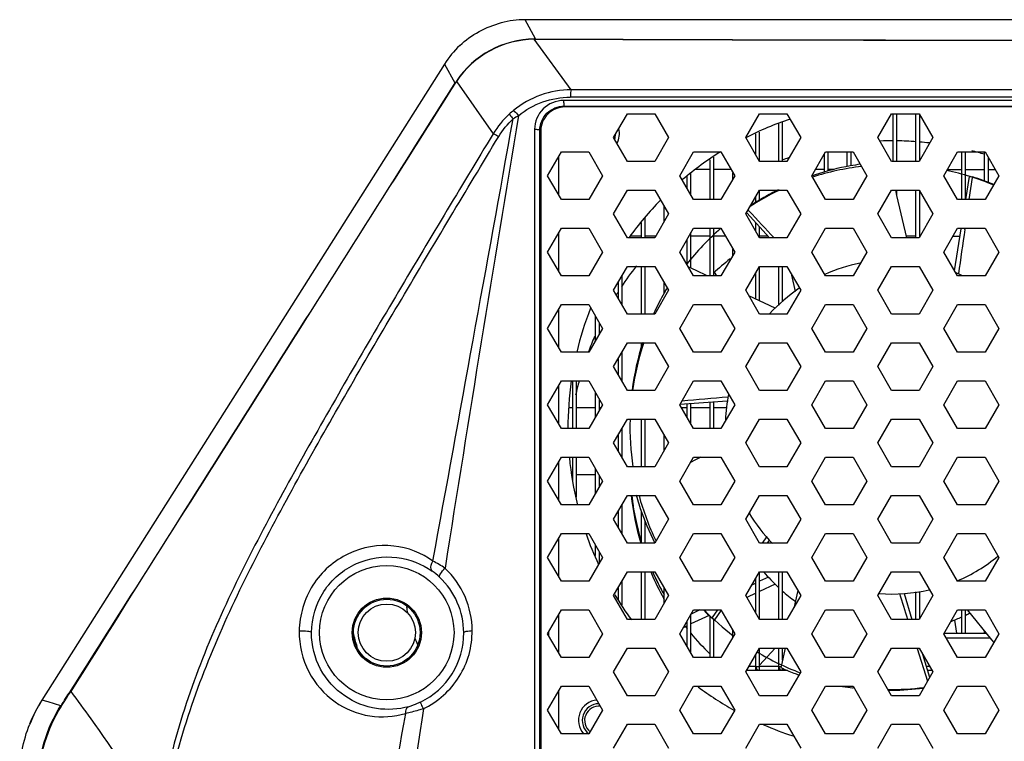
# Model space of a CAD drawing. Units: millimetres. Extents: x -144 to 7163, y -16897 to -11921.
# Drawn here: x 5294 to 5397, y -12102 to -12026 of the extents above; entities that cross this region are included whole.
import ezdxf

# ---------------------------------------------------------------- set-up
doc = ezdxf.new("R2010")
doc.units = ezdxf.units.MM
doc.header["$LTSCALE"] = 16.335
doc.layers.get('0').update_dxf_attribs({"linetype": 'CONTINUOUS'})
doc.layers.add('02___PRT_ALL_AXES', color=7, linetype='CONTINUOUS')
doc.layers.add('06___PRT_ALL_SURFS', color=7, linetype='CONTINUOUS')

msp = doc.modelspace()

# ---------------------------------------------------------------- linework, layer by layer
at = {"color": 7, "linetype": 'Continuous'}
for p, q in [((5348.24, -12028.37), (5347.13, -12026.35)), ((5496.13, -12026.35), (5347.13, -12026.35)), ((5348.1, -12028.39), (5348.22, -12028.38)), ((5351.96, -12033.7), (5348.1, -12028.39)), ((5348.11, -12028.37), (5348.24, -12028.37)), ((5338.69, -12031), (5296.46, -12097.68)), ((5338.7, -12031), (5339.78, -12032.98)), ((5339.93, -12032.81), (5339.97, -12032.87)), ((5339.97, -12032.87), (5343.79, -12038.3)), ((5421.63, -12033.7), (5351.96, -12033.7)), ((5421.63, -12034.81), (5351.18, -12034.81)), ((5421.63, -12034.47), (5351.88, -12034.47)), ((5351.23, -12035.41), (5351.31, -12035.5)), ((5351.23, -12035.41), (5421.63, -12035.41)), ((5421.63, -12035.5), (5351.31, -12035.5)), ((5356.42, -12038.71), (5357.86, -12036.21)), ((5360.75, -12036.21), (5362.19, -12038.71)), ((5370.27, -12038.71), (5371.71, -12036.21)), ((5373.73, -12041.21), (5373.73, -12037.22)), ((5374.13, -12041.21), (5374.13, -12037.14)), ((5374.6, -12036.21), (5376.04, -12038.71)), ((5384.12, -12038.71), (5385.56, -12036.21)), ((5385.73, -12041.21), (5385.73, -12036.21)), ((5386.13, -12041.21), (5386.13, -12036.21)), ((5388.13, -12041.21), (5388.13, -12036.21)), ((5388.45, -12036.21), (5389.89, -12038.71)), ((5388.53, -12041.07), (5388.53, -12036.36)), ((5348.13, -12037.83), (5348.13, -12107.69)), ((5348.68, -12037.92), (5348.77, -12038.01)), ((5348.69, -12107.79), (5348.69, -12037.92)), ((5348.77, -12038.01), (5348.77, -12107.7)), ((5371.73, -12041.21), (5371.73, -12038.13)), ((5357.86, -12041.21), (5356.42, -12038.71)), ((5362.19, -12038.71), (5360.75, -12041.21)), ((5371.71, -12041.21), (5370.27, -12038.71)), ((5371.33, -12040.56), (5371.33, -12038.31)), ((5376.04, -12038.71), (5374.6, -12041.21)), ((5385.56, -12041.21), (5384.12, -12038.71)), ((5389.89, -12038.71), (5388.45, -12041.21)), ((5349.5, -12042.71), (5350.94, -12040.21)), ((5353.83, -12040.21), (5355.27, -12042.71)), ((5363.35, -12042.71), (5364.79, -12040.21)), ((5367.68, -12040.21), (5369.12, -12042.71)), ((5377.2, -12042.71), (5378.64, -12040.21)), ((5378.93, -12042.22), (5378.93, -12040.21)), ((5380.93, -12041.75), (5380.93, -12040.21)), ((5381.33, -12041.68), (5381.33, -12040.21)), ((5381.53, -12040.21), (5382.97, -12042.71)), ((5391.05, -12042.71), (5392.49, -12040.21)), ((5392.93, -12045.21), (5392.93, -12040.21)), ((5393.33, -12045.21), (5393.33, -12040.21)), ((5395.33, -12043.29), (5395.33, -12040.21)), ((5395.38, -12040.21), (5396.82, -12042.71)), ((5350.63, -12040.74), (5350.63, -12044.68)), ((5366.53, -12045.21), (5366.53, -12041.04)), ((5366.93, -12045.21), (5366.93, -12040.77)), ((5378.53, -12042.33), (5378.53, -12040.4)), ((5395.73, -12043.44), (5395.73, -12040.83)), ((5368.93, -12043.04), (5368.93, -12042.39)), ((5391.43, -12042.05), (5392.93, -12042.05)), ((5393.33, -12042.05), (5395.33, -12042.05)), ((5395.73, -12042.05), (5396.44, -12042.05)), ((5350.94, -12045.21), (5349.5, -12042.71)), ((5355.27, -12042.71), (5353.83, -12045.21)), ((5364.79, -12045.21), (5363.35, -12042.71)), ((5364.13, -12044.08), (5364.13, -12042.78)), ((5364.53, -12044.77), (5364.53, -12042.42)), ((5369.12, -12042.71), (5367.68, -12045.21)), ((5378.64, -12045.21), (5377.2, -12042.71)), ((5382.97, -12042.71), (5381.53, -12045.21)), ((5392.49, -12045.21), (5391.05, -12042.71)), ((5393.37, -12045.21), (5393.75, -12042.78)), ((5393.72, -12045.21), (5394.06, -12042.9)), ((5393.75, -12042.78), (5394.07, -12042.83)), ((5394.06, -12042.9), (5394.07, -12042.83)), ((5396.82, -12042.71), (5395.38, -12045.21)), ((5356.42, -12046.71), (5357.86, -12044.21)), ((5360.75, -12044.21), (5362.19, -12046.71)), ((5370.27, -12046.71), (5371.71, -12044.21)), ((5371.73, -12045.29), (5371.73, -12044.21)), ((5374.6, -12044.21), (5376.04, -12046.71)), ((5384.12, -12046.71), (5385.56, -12044.21)), ((5386.13, -12044.78), (5386, -12044.21)), ((5386.13, -12044.8), (5386.13, -12044.21)), ((5388.13, -12049.21), (5388.13, -12044.21)), ((5388.45, -12044.21), (5389.89, -12046.71)), ((5388.53, -12049.07), (5388.53, -12044.36)), ((5371.33, -12045.53), (5371.33, -12044.87)), ((5387.16, -12049.21), (5386.13, -12044.78)), ((5361.73, -12047.51), (5361.73, -12045.92)), ((5370.61, -12046.39), (5370.52, -12046.28)), ((5357.86, -12049.21), (5356.42, -12046.71)), ((5359.73, -12049.21), (5359.73, -12047.16)), ((5362.19, -12046.71), (5360.75, -12049.21)), ((5371.71, -12049.21), (5370.27, -12046.71)), ((5372.76, -12049.21), (5370.38, -12046.61)), ((5376.04, -12046.71), (5374.6, -12049.21)), ((5385.56, -12049.21), (5384.12, -12046.71)), ((5389.89, -12046.71), (5388.45, -12049.21)), ((5349.5, -12050.71), (5350.94, -12048.21)), ((5353.83, -12048.21), (5355.27, -12050.71)), ((5359.33, -12049.21), (5359.33, -12047.66)), ((5363.35, -12050.71), (5364.79, -12048.21)), ((5366.53, -12053.21), (5366.53, -12048.21)), ((5366.93, -12053.21), (5366.93, -12048.21)), ((5367.68, -12048.21), (5369.12, -12050.71)), ((5371.33, -12048.56), (5371.33, -12047.66)), ((5371.73, -12049.21), (5371.73, -12048.09)), ((5377.2, -12050.71), (5378.64, -12048.21)), ((5381.53, -12048.21), (5382.97, -12050.71)), ((5391.05, -12050.71), (5392.49, -12048.21)), ((5392.18, -12052.68), (5392.88, -12048.28)), ((5393.26, -12048.33), (5393.28, -12048.21)), ((5395.38, -12048.21), (5396.82, -12050.71)), ((5350.63, -12048.74), (5350.63, -12052.68)), ((5364.13, -12052.08), (5364.13, -12049.35)), ((5364.53, -12052.41), (5364.53, -12048.66)), ((5392.01, -12049.05), (5392.76, -12049.05)), ((5368.93, -12051.04), (5368.93, -12050.39)), ((5350.94, -12053.21), (5349.5, -12050.71)), ((5355.27, -12050.71), (5353.83, -12053.21)), ((5364.79, -12053.21), (5363.35, -12050.71)), ((5369.12, -12050.71), (5367.68, -12053.21)), ((5378.64, -12053.21), (5377.2, -12050.71)), ((5382.97, -12050.71), (5381.53, -12053.21)), ((5392.49, -12053.21), (5391.05, -12050.71)), ((5396.82, -12050.71), (5395.38, -12053.21)), ((5356.42, -12054.71), (5357.86, -12052.21)), ((5359.33, -12057.21), (5359.33, -12052.21)), ((5359.73, -12057.21), (5359.73, -12052.21)), ((5360.75, -12052.21), (5362.19, -12054.71)), ((5365.06, -12052.65), (5364.24, -12052.27)), ((5366.23, -12053.21), (5365.06, -12052.65)), ((5370.27, -12054.71), (5371.71, -12052.21)), ((5371.73, -12055.82), (5371.73, -12052.21)), ((5373.73, -12056.3), (5373.73, -12052.21)), ((5374.13, -12055.9), (5374.13, -12052.21)), ((5374.6, -12052.21), (5376.04, -12054.71)), ((5384.12, -12054.71), (5385.56, -12052.21)), ((5388.45, -12052.21), (5389.89, -12054.71)), ((5357.33, -12056.3), (5357.33, -12053.13)), ((5366.99, -12052.83), (5366.93, -12052.87)), ((5367.25, -12053.21), (5366.99, -12052.83)), ((5371.33, -12055.63), (5371.33, -12052.87)), ((5375.5, -12054.84), (5375.12, -12053.13)), ((5357.86, -12057.21), (5356.42, -12054.71)), ((5356.93, -12055.6), (5356.93, -12053.82)), ((5362.19, -12054.71), (5360.75, -12057.21)), ((5361.73, -12054.99), (5361.73, -12053.92)), ((5371.71, -12057.21), (5370.27, -12054.71)), ((5376.04, -12054.71), (5374.6, -12057.21)), ((5385.56, -12057.21), (5384.12, -12054.71)), ((5389.89, -12054.71), (5388.45, -12057.21)), ((5373.35, -12056.59), (5370.6, -12055.29)), ((5349.5, -12058.71), (5350.94, -12056.21)), ((5350.63, -12056.74), (5350.63, -12060.68)), ((5353.83, -12056.21), (5355.27, -12058.71)), ((5363.35, -12058.71), (5364.79, -12056.21)), ((5367.68, -12056.21), (5369.12, -12058.71)), ((5377.2, -12058.71), (5378.64, -12056.21)), ((5381.53, -12056.21), (5382.97, -12058.71)), ((5391.05, -12058.71), (5392.49, -12056.21)), ((5395.38, -12056.21), (5396.82, -12058.71)), ((5354.53, -12059.99), (5354.53, -12057.44)), ((5350.94, -12061.21), (5349.5, -12058.71)), ((5355.27, -12058.71), (5353.83, -12061.21)), ((5354.93, -12059.3), (5354.93, -12058.13)), ((5364.79, -12061.21), (5363.35, -12058.71)), ((5369.12, -12058.71), (5367.68, -12061.21)), ((5378.64, -12061.21), (5377.2, -12058.71)), ((5382.97, -12058.71), (5381.53, -12061.21)), ((5392.49, -12061.21), (5391.05, -12058.71)), ((5396.82, -12058.71), (5395.38, -12061.21)), ((5356.42, -12062.71), (5357.86, -12060.21)), ((5359.33, -12060.69), (5359.33, -12060.21)), ((5360.75, -12060.21), (5362.19, -12062.71)), ((5370.27, -12062.71), (5371.71, -12060.21)), ((5374.6, -12060.21), (5376.04, -12062.71)), ((5384.12, -12062.71), (5385.56, -12060.21)), ((5388.45, -12060.21), (5389.89, -12062.71)), ((5356.93, -12063.6), (5356.93, -12061.82)), ((5357.33, -12064.3), (5357.33, -12061.13)), ((5357.86, -12065.21), (5356.42, -12062.71)), ((5362.19, -12062.71), (5360.75, -12065.21)), ((5371.71, -12065.21), (5370.27, -12062.71)), ((5376.04, -12062.71), (5374.6, -12065.21)), ((5385.56, -12065.21), (5384.12, -12062.71)), ((5389.89, -12062.71), (5388.45, -12065.21)), ((5349.5, -12066.71), (5350.94, -12064.21)), ((5350.63, -12064.74), (5350.63, -12068.68)), ((5352.13, -12069.21), (5352.13, -12064.21)), ((5352.53, -12069.21), (5352.53, -12064.21)), ((5353.83, -12064.21), (5355.27, -12066.71)), ((5363.35, -12066.71), (5364.79, -12064.21)), ((5367.68, -12064.21), (5369.12, -12066.71)), ((5377.2, -12066.71), (5378.64, -12064.21)), ((5381.53, -12064.21), (5382.97, -12066.71)), ((5391.05, -12066.71), (5392.49, -12064.21)), ((5395.38, -12064.21), (5396.82, -12066.71)), ((5354.53, -12067.99), (5354.53, -12065.44)), ((5354.93, -12067.3), (5354.93, -12066.13)), ((5350.94, -12069.21), (5349.5, -12066.71)), ((5355.27, -12066.71), (5353.83, -12069.21)), ((5364.79, -12069.21), (5363.35, -12066.71)), ((5368.34, -12066.34), (5363.36, -12066.69)), ((5364.13, -12068.08), (5364.13, -12066.64)), ((5364.53, -12068.77), (5364.53, -12066.61)), ((5366.53, -12069.21), (5366.53, -12066.47)), ((5366.93, -12069.21), (5366.93, -12066.44)), ((5369.12, -12066.71), (5367.68, -12069.21)), ((5378.64, -12069.21), (5377.2, -12066.71)), ((5382.97, -12066.71), (5381.53, -12069.21)), ((5392.49, -12069.21), (5391.05, -12066.71)), ((5396.82, -12066.71), (5395.38, -12069.21)), ((5356.42, -12070.71), (5357.86, -12068.21)), ((5359.33, -12073.21), (5359.33, -12068.21)), ((5359.73, -12073.21), (5359.73, -12068.21)), ((5360.75, -12068.21), (5362.19, -12070.71)), ((5370.27, -12070.71), (5371.71, -12068.21)), ((5374.6, -12068.21), (5376.04, -12070.71)), ((5384.12, -12070.71), (5385.56, -12068.21)), ((5388.45, -12068.21), (5389.89, -12070.71)), ((5357.33, -12072.3), (5357.33, -12069.13)), ((5356.93, -12071.6), (5356.93, -12069.82)), ((5361.73, -12071.51), (5361.73, -12069.92)), ((5357.86, -12073.21), (5356.42, -12070.71)), ((5362.19, -12070.71), (5360.75, -12073.21)), ((5371.71, -12073.21), (5370.27, -12070.71)), ((5376.04, -12070.71), (5374.6, -12073.21)), ((5385.56, -12073.21), (5384.12, -12070.71)), ((5389.89, -12070.71), (5388.45, -12073.21)), ((5349.5, -12074.71), (5350.94, -12072.21)), ((5352.13, -12074.77), (5352.13, -12072.21)), ((5352.53, -12076.39), (5352.53, -12072.21)), ((5353.83, -12072.21), (5355.27, -12074.71)), ((5363.35, -12074.71), (5364.79, -12072.21)), ((5365.57, -12072.21), (5365.07, -12072.46)), ((5367.68, -12072.21), (5369.12, -12074.71)), ((5377.2, -12074.71), (5378.64, -12072.21)), ((5381.53, -12072.21), (5382.97, -12074.71)), ((5391.05, -12074.71), (5392.49, -12072.21)), ((5395.38, -12072.21), (5396.82, -12074.71)), ((5350.63, -12072.74), (5350.63, -12076.68)), ((5364.94, -12072.52), (5364.48, -12072.75)), ((5364.53, -12072.72), (5364.53, -12072.66)), ((5365.07, -12072.46), (5364.94, -12072.52)), ((5354.53, -12075.99), (5354.53, -12073.44)), ((5354.93, -12075.3), (5354.93, -12074.13)), ((5350.94, -12077.21), (5349.5, -12074.71)), ((5355.27, -12074.71), (5353.83, -12077.21)), ((5364.79, -12077.21), (5363.35, -12074.71)), ((5369.12, -12074.71), (5367.68, -12077.21)), ((5378.64, -12077.21), (5377.2, -12074.71)), ((5382.97, -12074.71), (5381.53, -12077.21)), ((5392.49, -12077.21), (5391.05, -12074.71)), ((5396.82, -12074.71), (5395.38, -12077.21)), ((5356.42, -12078.71), (5357.86, -12076.21)), ((5360.75, -12076.21), (5362.19, -12078.71)), ((5370.27, -12078.71), (5371.71, -12076.21)), ((5374.6, -12076.21), (5376.04, -12078.71)), ((5384.12, -12078.71), (5385.56, -12076.21)), ((5388.45, -12076.21), (5389.89, -12078.71)), ((5357.33, -12080.3), (5357.33, -12077.13)), ((5356.93, -12079.6), (5356.93, -12077.82)), ((5359.33, -12081.21), (5359.33, -12077.87)), ((5357.86, -12081.21), (5356.42, -12078.71)), ((5359.73, -12081.21), (5359.73, -12078.96)), ((5362.19, -12078.71), (5360.75, -12081.21)), ((5371.71, -12081.21), (5370.27, -12078.71)), ((5376.04, -12078.71), (5374.6, -12081.21)), ((5385.56, -12081.21), (5384.12, -12078.71)), ((5389.89, -12078.71), (5388.45, -12081.21)), ((5349.5, -12082.71), (5350.94, -12080.21)), ((5353.83, -12080.21), (5355.27, -12082.71)), ((5363.35, -12082.71), (5364.79, -12080.21)), ((5367.68, -12080.21), (5369.12, -12082.71)), ((5372.44, -12080.55), (5372, -12081.21)), ((5377.2, -12082.71), (5378.64, -12080.21)), ((5381.53, -12080.21), (5382.97, -12082.71)), ((5391.05, -12082.71), (5392.49, -12080.21)), ((5395.38, -12080.21), (5396.82, -12082.71)), ((5350.63, -12080.74), (5350.63, -12084.68)), ((5354.53, -12082.5), (5354.53, -12081.44)), ((5372.75, -12080.9), (5372.53, -12081.21)), ((5354.93, -12083.3), (5354.93, -12082.13)), ((5350.94, -12085.21), (5349.5, -12082.71)), ((5355.27, -12082.71), (5353.83, -12085.21)), ((5364.79, -12085.21), (5363.35, -12082.71)), ((5369.12, -12082.71), (5367.68, -12085.21)), ((5378.64, -12085.21), (5377.2, -12082.71)), ((5382.97, -12082.71), (5381.53, -12085.21)), ((5392.49, -12085.21), (5391.05, -12082.71)), ((5396.82, -12082.71), (5395.38, -12085.21)), ((5356.42, -12086.71), (5357.86, -12084.21)), ((5359.33, -12089.21), (5359.33, -12084.21)), ((5359.73, -12089.21), (5359.73, -12084.21)), ((5360.75, -12084.21), (5362.19, -12086.71)), ((5370.27, -12086.71), (5371.71, -12084.21)), ((5371.73, -12089.21), (5371.73, -12084.21)), ((5373.73, -12089.21), (5373.73, -12084.21)), ((5374.13, -12089.21), (5374.13, -12084.21)), ((5374.6, -12084.21), (5376.04, -12086.71)), ((5384.12, -12086.71), (5385.56, -12084.21)), ((5388.45, -12084.21), (5389.89, -12086.71)), ((5357.33, -12087.69), (5357.33, -12085.13)), ((5371.33, -12085.41), (5370.9, -12085.62)), ((5371.33, -12088.56), (5371.33, -12084.87)), ((5372.65, -12084.78), (5371.73, -12085.22)), ((5373.35, -12085.51), (5371.73, -12086.28)), ((5357.86, -12089.21), (5356.42, -12086.71)), ((5356.93, -12087.11), (5356.93, -12085.82)), ((5362.19, -12086.71), (5360.75, -12089.21)), ((5361.73, -12087.51), (5361.73, -12085.92)), ((5371.71, -12089.21), (5370.27, -12086.71)), ((5371.33, -12086.47), (5370.38, -12086.92)), ((5376.04, -12086.71), (5374.6, -12089.21)), ((5375.64, -12086.63), (5375.5, -12087.27)), ((5375.74, -12086.19), (5375.64, -12086.63)), ((5385.56, -12089.21), (5384.12, -12086.71)), ((5386.88, -12086.51), (5387.71, -12089.21)), ((5388.13, -12089.21), (5388.13, -12086.33)), ((5389.89, -12086.71), (5388.45, -12089.21)), ((5388.53, -12089.07), (5388.53, -12086.3)), ((5375.5, -12087.27), (5375.36, -12087.89)), ((5349.5, -12090.71), (5350.94, -12088.21)), ((5350.63, -12088.74), (5350.63, -12092.68)), ((5353.83, -12088.21), (5355.27, -12090.71)), ((5363.35, -12090.71), (5364.79, -12088.21)), ((5364.53, -12092.77), (5364.53, -12088.66)), ((5366.44, -12088.79), (5364.53, -12089.69)), ((5365.46, -12088.21), (5364.54, -12088.65)), ((5367.31, -12088.21), (5366.76, -12089.03)), ((5367.69, -12088.25), (5366.99, -12089.27)), ((5367.68, -12088.21), (5369.12, -12090.71)), ((5377.2, -12090.71), (5378.64, -12088.21)), ((5381.53, -12088.21), (5382.97, -12090.71)), ((5391.05, -12090.71), (5392.49, -12088.21)), ((5392.93, -12090.65), (5392.93, -12088.21)), ((5393.33, -12090.65), (5393.33, -12088.21)), ((5393.49, -12088.21), (5396.04, -12091.35)), ((5395.38, -12088.21), (5396.82, -12090.71)), ((5364.13, -12089.88), (5364.01, -12089.94)), ((5364.13, -12092.08), (5364.13, -12089.35)), ((5366.53, -12093.21), (5366.53, -12088.89)), ((5366.76, -12089.03), (5366.73, -12089.09)), ((5366.99, -12089.27), (5366.73, -12089.09)), ((5366.93, -12093.21), (5366.93, -12089.23)), ((5392.16, -12089.29), (5392.38, -12090.65)), ((5350.94, -12093.21), (5349.5, -12090.71)), ((5349.63, -12090.95), (5349.63, -12090.48)), ((5355.27, -12090.71), (5353.83, -12093.21)), ((5364.79, -12093.21), (5363.35, -12090.71)), ((5364.01, -12089.94), (5363.71, -12090.09)), ((5369.12, -12090.71), (5367.68, -12093.21)), ((5368.93, -12091.04), (5368.93, -12090.39)), ((5378.64, -12093.21), (5377.2, -12090.71)), ((5382.97, -12090.71), (5381.53, -12093.21)), ((5392.49, -12093.21), (5391.05, -12090.71)), ((5391.08, -12090.65), (5395.47, -12090.65)), ((5395.33, -12090.65), (5395.33, -12090.47)), ((5396.82, -12090.71), (5395.38, -12093.21)), ((5391.3, -12091.15), (5395.88, -12091.15)), ((5396.04, -12091.35), (5396.28, -12091.64)), ((5356.42, -12094.71), (5357.86, -12092.21)), ((5360.75, -12092.21), (5362.19, -12094.71)), ((5370.27, -12094.71), (5371.71, -12092.21)), ((5371.33, -12094.55), (5371.33, -12092.87)), ((5373.37, -12092.21), (5371.73, -12094.01)), ((5371.73, -12094.15), (5371.73, -12092.21)), ((5373.73, -12094.55), (5373.73, -12092.21)), ((5374.41, -12092.21), (5374.03, -12093.96)), ((5374.13, -12093.48), (5374.13, -12092.21)), ((5374.6, -12092.21), (5376.04, -12094.71)), ((5384.12, -12094.71), (5385.56, -12092.21)), ((5388.26, -12092.27), (5389.34, -12095.67)), ((5388.45, -12092.21), (5389.89, -12094.71)), ((5388.83, -12092.87), (5389.56, -12095.28)), ((5374.03, -12093.96), (5373.96, -12094.26)), ((5357.86, -12097.21), (5356.42, -12094.71)), ((5362.19, -12094.71), (5360.75, -12097.21)), ((5371.71, -12097.21), (5370.27, -12094.71)), ((5370.36, -12094.55), (5374.65, -12094.55)), ((5371.33, -12094.15), (5370.59, -12094.15)), ((5371.33, -12094.15), (5371.73, -12094.15)), ((5371.4, -12094.37), (5371.33, -12094.44)), ((5371.73, -12094.55), (5371.73, -12094.15)), ((5373.73, -12094.15), (5371.73, -12094.15)), ((5373.73, -12094.15), (5373.99, -12094.15)), ((5374.13, -12094.55), (5374.13, -12094.33)), ((5376.04, -12094.71), (5374.6, -12097.21)), ((5385.56, -12097.21), (5384.12, -12094.71)), ((5389.89, -12094.71), (5388.45, -12097.21)), ((5389.57, -12094.15), (5389.22, -12094.15)), ((5389.34, -12094.55), (5389.8, -12094.55)), ((5349.5, -12098.71), (5350.94, -12096.21)), ((5350.63, -12096.74), (5350.63, -12100.68)), ((5353.83, -12096.21), (5355.27, -12098.71)), ((5363.35, -12098.71), (5364.79, -12096.21)), ((5367.68, -12096.21), (5369.12, -12098.71)), ((5377.2, -12098.71), (5378.64, -12096.21)), ((5381.49, -12096.39), (5381.54, -12096.4)), ((5381.53, -12096.21), (5382.97, -12098.71)), ((5391.05, -12098.71), (5392.49, -12096.21)), ((5395.38, -12096.21), (5396.82, -12098.71)), ((5297.12, -12097.87), (5296.45, -12097.67)), ((5298.46, -12098.26), (5297.12, -12097.87)), ((5350.94, -12101.21), (5349.5, -12098.71)), ((5355.27, -12098.71), (5353.83, -12101.21)), ((5364.79, -12101.21), (5363.35, -12098.71)), ((5369.12, -12098.71), (5367.68, -12101.21)), ((5378.64, -12101.21), (5377.2, -12098.71)), ((5382.97, -12098.71), (5381.53, -12101.21)), ((5392.49, -12101.21), (5391.05, -12098.71)), ((5396.82, -12098.71), (5395.38, -12101.21)), ((5356.42, -12102.71), (5357.86, -12100.21)), ((5360.75, -12100.21), (5362.19, -12102.71)), ((5370.27, -12102.71), (5371.71, -12100.21)), ((5374.6, -12100.21), (5376.04, -12102.71)), ((5384.12, -12102.71), (5385.56, -12100.21)), ((5388.45, -12100.21), (5389.89, -12102.71))]:
    msp.add_line(p, q, dxfattribs=at)
for points in [[(5348.1, -12028.39), (5348.1, -12028.38), (5348.1, -12028.37), (5348.11, -12028.37)], [(5348.22, -12028.38), (5348.23, -12028.38), (5348.23, -12028.37), (5348.24, -12028.37)], [(5339.81, -12033), (5339.8, -12032.99), (5339.79, -12032.99), (5339.79, -12032.99)], [(5339.93, -12032.81), (5339.93, -12032.8), (5339.93, -12032.79), (5339.93, -12032.78)]]:
    msp.add_lwpolyline(points, dxfattribs=at)
for radius in [7.05, 3.63, 3.5, 3]:
    msp.add_circle((5332.63, -12090.6), radius, dxfattribs=at)
for centre, radius, start, end in [((5347.14, -12036.39), 10.04, 90.0287, 104.3811), ((5347.14, -12036.38), 10.03, 90.0216, 104.3888), ((5348.23, -12038.39), 10.02, 90.7273, 145.9578), ((5348.26, -12038.43), 10.04, 90.8876, 145.9896), ((5421.35, 7256.89), 19285.41, 269.782725, 270.000826), ((5421.55, 7235.32), 19263.83, 269.781959, 270.000253), ((5347.19, -12036.39), 10.07, 133.2969, 147.5985), ((5347.19, -12036.39), 10.07, 133.2964, 147.5986), ((26300.65, -25332.84), 24824.24, 147.604497, 147.778636), ((5347.03, -12037.58), 8.57, 145.9666, 147.6606), ((5346.18, -12037.04), 7.55, 145.9178, 147.6241), ((5354.48, -12046.21), 13.42, 129.5445, 132.1537), ((10376.81, -12877.57), 5100.21, 170.50698, 171.04697), ((5353.24, -12048.05), 13.48, 120.2943, 123.0697), ((5386.38, -12069.73), 28.52, 108.0316, 108.7453), ((5385.42, -12070.35), 28.85, 67.8553, 72.5552), ((5386.62, -12070.2), 29.06, 116.399, 119.7772), ((5386.53, -12070.05), 28.88, 119.774, 123.1554), ((6615.99, -10884.44), 1703.26, 223.01523, 223.14531), ((6472.54, -12205.79), 1090.71, 171.69943, 171.94706), ((5385.63, -12069.05), 17.5, 101.0451, 113.8337), ((5385.63, -12069.05), 17.5, 65.2827, 67.4285), ((5385.32, -12068.29), 27.08, 150.0757, 154.6384), ((5384.93, -12068.07), 26.64, 149.5027, 150.0697), ((5384.85, -12068.03), 26.55, 149.1847, 149.5026), ((5385.63, -12069.05), 17.5, 123.7958, 137.278), ((5385.88, -12068.57), 27.71, 154.6198, 155.6355), ((5386.71, -12068.91), 28.6, 162.2282, 172.5406), ((5273.96, -10974.55), 1095.41, 274.69311, 274.9467), ((5385.63, -12069.05), 17.5, 168.7371, 177.569), ((5386.86, -12073.16), 28.76, 186.128, 196.3067), ((5385.63, -12069.05), 17.5, 210.9912, 224.2359), ((5385.4, -12068.56), 27.7, 206.1198, 207.08), ((5385.63, -12069.05), 17.5, 292.9747, 309.3522), ((5332.66, -12092.66), 10.7, 55.416, 63.3182), ((5333.2, -12090.06), 7.25, 46.7467, 54.7334), ((5332.55, -12090.44), 9.04, 0.3352, 46.8218), ((5386.29, -12073.35), 28.16, 202.7856, 203.1103), ((5385.56, -12073.68), 27.36, 203.0762, 209.1708), ((5385.63, -12073.05), 17.5, 219.7741, 226.9763), ((5332.66, -12090.65), 8.04, 0.3645, 46.8106), ((5385.63, -12073.05), 17.5, 228.7609, 234.5152), ((5385.63, -12069.05), 17.5, 265.5298, 282.8525), ((4408.24, -12403.44), 1028.24, 17.79415, 17.95107), ((5385.09, -12073.93), 26.83, 209.1814, 209.4549), ((5346.63, -12086.55), 12, 186.4298, 189.6815), ((5386.19, -12068.16), 28.57, 224.5925, 227.0693), ((5385.63, -12073.05), 17.5, 296.1723, 297.6788), ((5385.63, -12073.05), 17.5, 290.7289, 294.7391), ((5346.63, -12086.55), 18, 193.0309, 197.8566), ((5332.66, -12090.65), 8.04, 295.726, 0.373), ((5346.63, -12086.55), 12, 202.6562, 206.1731), ((5371.73, -12094.15), 0.4, 180, 270), ((5374.13, -12094.15), 0.4, 180, 270), ((5383.29, -12074.06), 22.25, 245.2171, 249.0315), ((5384.23, -12071.7), 24.79, 248.9558, 250.172), ((5090.08, -11964.15), 247.81, 327.2356, 327.6535), ((4879.91, -11831.41), 496.44, 327.4712, 327.6892), ((5385.23, -12068.28), 28.36, 260.2753, 262.4319), ((5385.24, -12067.83), 28.81, 269.9044, 270.7417), ((5385.23, -12067.61), 29.03, 270.7428, 277.2932), ((5309.19, -12105.73), 15.07, 147.6783, 158.4085), ((5309.19, -12105.73), 15.06, 147.6778, 158.4093), ((7300.98, -12452.19), 1997.85, 169.81961, 170.33689), ((7539.16, -12432.33), 2227.83, 171.38432, 171.86019)]:
    msp.add_arc(centre, radius, start, end, dxfattribs=at)
for points in [[(5340.29, -12029.06), (5341.49, -12027.93), (5343.04, -12027.08), (5344.65, -12026.66)], [(5340.29, -12029.06), (5341.49, -12027.93), (5343.04, -12027.08), (5344.65, -12026.66)], [(5339.78, -12032.98), (5326.33, -12054.24), (5312.88, -12075.49), (5299.43, -12096.74)], [(5337.47, -12083.1), (5340.28, -12067.65), (5343.1, -12052.2), (5345.88, -12036.75)], [(5345.47, -12036.26), (5344.82, -12036.85), (5344.25, -12037.54), (5343.79, -12038.3)], [(5344.37, -12038.59), (5344.78, -12037.91), (5345.3, -12037.29), (5345.88, -12036.75)], [(5357.86, -12036.21), (5358.82, -12036.21), (5359.79, -12036.21), (5360.75, -12036.21)], [(5371.71, -12036.21), (5372.67, -12036.21), (5373.64, -12036.21), (5374.6, -12036.21)], [(5385.56, -12036.21), (5386.52, -12036.21), (5387.49, -12036.21), (5388.45, -12036.21)], [(5350.94, -12040.21), (5351.9, -12040.21), (5352.86, -12040.21), (5353.83, -12040.21)], [(5364.79, -12040.21), (5365.75, -12040.21), (5366.71, -12040.21), (5367.68, -12040.21)], [(5378.64, -12040.21), (5379.6, -12040.21), (5380.56, -12040.21), (5381.53, -12040.21)], [(5392.49, -12040.21), (5393.45, -12040.21), (5394.41, -12040.21), (5395.38, -12040.21)], [(5360.75, -12041.21), (5359.79, -12041.21), (5358.82, -12041.21), (5357.86, -12041.21)], [(5374.6, -12041.21), (5373.64, -12041.21), (5372.67, -12041.21), (5371.71, -12041.21)], [(5388.45, -12041.21), (5387.49, -12041.21), (5386.52, -12041.21), (5385.56, -12041.21)], [(5357.86, -12044.21), (5358.82, -12044.21), (5359.78, -12044.21), (5360.75, -12044.21)], [(5371.71, -12044.21), (5372.67, -12044.21), (5373.63, -12044.21), (5374.6, -12044.21)], [(5385.56, -12044.21), (5386.52, -12044.21), (5387.48, -12044.21), (5388.45, -12044.21)], [(5353.83, -12045.21), (5352.86, -12045.21), (5351.9, -12045.21), (5350.94, -12045.21)], [(5367.68, -12045.21), (5366.71, -12045.21), (5365.75, -12045.21), (5364.79, -12045.21)], [(5381.53, -12045.21), (5380.56, -12045.21), (5379.6, -12045.21), (5378.64, -12045.21)], [(5395.38, -12045.21), (5394.41, -12045.21), (5393.45, -12045.21), (5392.49, -12045.21)], [(5350.94, -12048.21), (5351.9, -12048.21), (5352.86, -12048.21), (5353.83, -12048.21)], [(5364.79, -12048.21), (5365.75, -12048.21), (5366.71, -12048.21), (5367.68, -12048.21)], [(5378.64, -12048.21), (5379.6, -12048.21), (5380.56, -12048.21), (5381.53, -12048.21)], [(5392.49, -12048.21), (5393.45, -12048.21), (5394.41, -12048.21), (5395.38, -12048.21)], [(5360.75, -12049.21), (5359.79, -12049.21), (5358.82, -12049.21), (5357.86, -12049.21)], [(5374.6, -12049.21), (5373.64, -12049.21), (5372.67, -12049.21), (5371.71, -12049.21)], [(5388.45, -12049.21), (5387.49, -12049.21), (5386.52, -12049.21), (5385.56, -12049.21)], [(5357.86, -12052.21), (5358.82, -12052.21), (5359.78, -12052.21), (5360.75, -12052.21)], [(5371.71, -12052.21), (5372.67, -12052.21), (5373.63, -12052.21), (5374.6, -12052.21)], [(5385.56, -12052.21), (5386.52, -12052.21), (5387.48, -12052.21), (5388.45, -12052.21)], [(5353.83, -12053.21), (5352.86, -12053.21), (5351.9, -12053.21), (5350.94, -12053.21)], [(5367.68, -12053.21), (5366.71, -12053.21), (5365.75, -12053.21), (5364.79, -12053.21)], [(5381.53, -12053.21), (5380.56, -12053.21), (5379.6, -12053.21), (5378.64, -12053.21)], [(5395.38, -12053.21), (5394.41, -12053.21), (5393.45, -12053.21), (5392.49, -12053.21)], [(5350.94, -12056.21), (5351.9, -12056.21), (5352.86, -12056.21), (5353.83, -12056.21)], [(5364.79, -12056.21), (5365.75, -12056.21), (5366.71, -12056.21), (5367.68, -12056.21)], [(5378.64, -12056.21), (5379.6, -12056.21), (5380.56, -12056.21), (5381.53, -12056.21)], [(5392.49, -12056.21), (5393.45, -12056.21), (5394.41, -12056.21), (5395.38, -12056.21)], [(5360.75, -12057.21), (5359.79, -12057.21), (5358.82, -12057.21), (5357.86, -12057.21)], [(5374.6, -12057.21), (5373.64, -12057.21), (5372.67, -12057.21), (5371.71, -12057.21)], [(5388.45, -12057.21), (5387.49, -12057.21), (5386.52, -12057.21), (5385.56, -12057.21)], [(5357.86, -12060.21), (5358.82, -12060.21), (5359.78, -12060.21), (5360.75, -12060.21)], [(5371.71, -12060.21), (5372.67, -12060.21), (5373.63, -12060.21), (5374.6, -12060.21)], [(5385.56, -12060.21), (5386.52, -12060.21), (5387.48, -12060.21), (5388.45, -12060.21)], [(5353.83, -12061.21), (5352.86, -12061.21), (5351.9, -12061.21), (5350.94, -12061.21)], [(5367.68, -12061.21), (5366.71, -12061.21), (5365.75, -12061.21), (5364.79, -12061.21)], [(5381.53, -12061.21), (5380.56, -12061.21), (5379.6, -12061.21), (5378.64, -12061.21)], [(5395.38, -12061.21), (5394.41, -12061.21), (5393.45, -12061.21), (5392.49, -12061.21)], [(5350.94, -12064.21), (5351.9, -12064.21), (5352.86, -12064.21), (5353.83, -12064.21)], [(5364.79, -12064.21), (5365.75, -12064.21), (5366.71, -12064.21), (5367.68, -12064.21)], [(5378.64, -12064.21), (5379.6, -12064.21), (5380.56, -12064.21), (5381.53, -12064.21)], [(5392.49, -12064.21), (5393.45, -12064.21), (5394.41, -12064.21), (5395.38, -12064.21)], [(5360.75, -12065.21), (5359.79, -12065.21), (5358.82, -12065.21), (5357.86, -12065.21)], [(5374.6, -12065.21), (5373.64, -12065.21), (5372.67, -12065.21), (5371.71, -12065.21)], [(5388.45, -12065.21), (5387.49, -12065.21), (5386.52, -12065.21), (5385.56, -12065.21)], [(5357.86, -12068.21), (5358.82, -12068.21), (5359.78, -12068.21), (5360.75, -12068.21)], [(5371.71, -12068.21), (5372.67, -12068.21), (5373.63, -12068.21), (5374.6, -12068.21)], [(5385.56, -12068.21), (5386.52, -12068.21), (5387.48, -12068.21), (5388.45, -12068.21)], [(5353.83, -12069.21), (5352.86, -12069.21), (5351.9, -12069.21), (5350.94, -12069.21)], [(5367.68, -12069.21), (5366.71, -12069.21), (5365.75, -12069.21), (5364.79, -12069.21)], [(5381.53, -12069.21), (5380.56, -12069.21), (5379.6, -12069.21), (5378.64, -12069.21)], [(5395.38, -12069.21), (5394.41, -12069.21), (5393.45, -12069.21), (5392.49, -12069.21)], [(5350.94, -12072.21), (5351.9, -12072.21), (5352.86, -12072.21), (5353.83, -12072.21)], [(5364.79, -12072.21), (5365.75, -12072.21), (5366.71, -12072.21), (5367.68, -12072.21)], [(5378.64, -12072.21), (5379.6, -12072.21), (5380.56, -12072.21), (5381.53, -12072.21)], [(5392.49, -12072.21), (5393.45, -12072.21), (5394.41, -12072.21), (5395.38, -12072.21)], [(5360.75, -12073.21), (5359.79, -12073.21), (5358.82, -12073.21), (5357.86, -12073.21)], [(5374.6, -12073.21), (5373.64, -12073.21), (5372.67, -12073.21), (5371.71, -12073.21)], [(5388.45, -12073.21), (5387.49, -12073.21), (5386.52, -12073.21), (5385.56, -12073.21)], [(5357.86, -12076.21), (5358.82, -12076.21), (5359.78, -12076.21), (5360.75, -12076.21)], [(5371.71, -12076.21), (5372.67, -12076.21), (5373.63, -12076.21), (5374.6, -12076.21)], [(5385.56, -12076.21), (5386.52, -12076.21), (5387.48, -12076.21), (5388.45, -12076.21)], [(5353.83, -12077.21), (5352.86, -12077.21), (5351.9, -12077.21), (5350.94, -12077.21)], [(5367.68, -12077.21), (5366.71, -12077.21), (5365.75, -12077.21), (5364.79, -12077.21)], [(5381.53, -12077.21), (5380.56, -12077.21), (5379.6, -12077.21), (5378.64, -12077.21)], [(5395.38, -12077.21), (5394.41, -12077.21), (5393.45, -12077.21), (5392.49, -12077.21)], [(5350.94, -12080.21), (5351.9, -12080.21), (5352.86, -12080.21), (5353.83, -12080.21)], [(5364.79, -12080.21), (5365.75, -12080.21), (5366.71, -12080.21), (5367.68, -12080.21)], [(5378.64, -12080.21), (5379.6, -12080.21), (5380.56, -12080.21), (5381.53, -12080.21)], [(5392.49, -12080.21), (5393.45, -12080.21), (5394.41, -12080.21), (5395.38, -12080.21)], [(5360.75, -12081.21), (5359.79, -12081.21), (5358.82, -12081.21), (5357.86, -12081.21)], [(5374.6, -12081.21), (5373.64, -12081.21), (5372.67, -12081.21), (5371.71, -12081.21)], [(5388.45, -12081.21), (5387.49, -12081.21), (5386.52, -12081.21), (5385.56, -12081.21)], [(5357.86, -12084.21), (5358.82, -12084.21), (5359.78, -12084.21), (5360.75, -12084.21)], [(5371.71, -12084.21), (5372.67, -12084.21), (5373.63, -12084.21), (5374.6, -12084.21)], [(5385.56, -12084.21), (5386.52, -12084.21), (5387.48, -12084.21), (5388.45, -12084.21)], [(5353.83, -12085.21), (5352.86, -12085.21), (5351.9, -12085.21), (5350.94, -12085.21)], [(5367.68, -12085.21), (5366.71, -12085.21), (5365.75, -12085.21), (5364.79, -12085.21)], [(5381.53, -12085.21), (5380.56, -12085.21), (5379.6, -12085.21), (5378.64, -12085.21)], [(5395.38, -12085.21), (5394.41, -12085.21), (5393.45, -12085.21), (5392.49, -12085.21)], [(5350.94, -12088.21), (5351.9, -12088.21), (5352.86, -12088.21), (5353.83, -12088.21)], [(5364.79, -12088.21), (5365.75, -12088.21), (5366.71, -12088.21), (5367.68, -12088.21)], [(5378.64, -12088.21), (5379.6, -12088.21), (5380.56, -12088.21), (5381.53, -12088.21)], [(5392.49, -12088.21), (5393.45, -12088.21), (5394.41, -12088.21), (5395.38, -12088.21)], [(5360.75, -12089.21), (5359.79, -12089.21), (5358.82, -12089.21), (5357.86, -12089.21)], [(5374.6, -12089.21), (5373.64, -12089.21), (5372.67, -12089.21), (5371.71, -12089.21)], [(5388.45, -12089.21), (5387.49, -12089.21), (5386.52, -12089.21), (5385.56, -12089.21)], [(5357.86, -12092.21), (5358.82, -12092.21), (5359.78, -12092.21), (5360.75, -12092.21)], [(5371.71, -12092.21), (5372.67, -12092.21), (5373.63, -12092.21), (5374.6, -12092.21)], [(5385.56, -12092.21), (5386.52, -12092.21), (5387.48, -12092.21), (5388.45, -12092.21)], [(5353.83, -12093.21), (5352.86, -12093.21), (5351.9, -12093.21), (5350.94, -12093.21)], [(5367.68, -12093.21), (5366.71, -12093.21), (5365.75, -12093.21), (5364.79, -12093.21)], [(5381.53, -12093.21), (5380.56, -12093.21), (5379.6, -12093.21), (5378.64, -12093.21)], [(5395.38, -12093.21), (5394.41, -12093.21), (5393.45, -12093.21), (5392.49, -12093.21)], [(5350.94, -12096.21), (5351.9, -12096.21), (5352.86, -12096.21), (5353.83, -12096.21)], [(5364.79, -12096.21), (5365.75, -12096.21), (5366.71, -12096.21), (5367.68, -12096.21)], [(5378.64, -12096.21), (5379.6, -12096.21), (5380.56, -12096.21), (5381.53, -12096.21)], [(5392.49, -12096.21), (5393.45, -12096.21), (5394.41, -12096.21), (5395.38, -12096.21)], [(5360.75, -12097.21), (5359.79, -12097.21), (5358.82, -12097.21), (5357.86, -12097.21)], [(5374.6, -12097.21), (5373.64, -12097.21), (5372.67, -12097.21), (5371.71, -12097.21)], [(5388.45, -12097.21), (5387.49, -12097.21), (5386.52, -12097.21), (5385.56, -12097.21)], [(5296.12, -12106.28), (5296.1, -12103.49), (5296.94, -12100.59), (5298.45, -12098.25)], [(5296.19, -12106.18), (5296.19, -12103.47), (5297.01, -12100.65), (5298.47, -12098.36)], [(5294.13, -12105.7), (5294.13, -12103.83), (5294.49, -12101.93), (5295.18, -12100.19)], [(5294.13, -12105.7), (5294.13, -12103.83), (5294.49, -12101.93), (5295.18, -12100.19)], [(5357.86, -12100.21), (5358.82, -12100.21), (5359.78, -12100.21), (5360.75, -12100.21)], [(5371.71, -12100.21), (5372.67, -12100.21), (5373.63, -12100.21), (5374.6, -12100.21)], [(5385.56, -12100.21), (5386.52, -12100.21), (5387.48, -12100.21), (5388.45, -12100.21)], [(5353.83, -12101.21), (5352.86, -12101.21), (5351.9, -12101.21), (5350.94, -12101.21)], [(5367.68, -12101.21), (5366.71, -12101.21), (5365.75, -12101.21), (5364.79, -12101.21)], [(5381.53, -12101.21), (5380.56, -12101.21), (5379.6, -12101.21), (5378.64, -12101.21)], [(5395.38, -12101.21), (5394.41, -12101.21), (5393.45, -12101.21), (5392.49, -12101.21)]]:
    msp.add_open_spline(points, degree=3, dxfattribs=at)
for points, knots in [([(5351.96, -12033.7), (5350.88, -12033.7), (5348.7, -12034.07), (5346.77, -12035.17), (5345.93, -12035.86)], [0, 0, 0, 0, 0.499696, 1, 1, 1, 1]), ([(5351.96, -12033.7), (5351.92, -12033.78), (5351.91, -12034.05), (5351.88, -12034.3), (5351.88, -12034.47)], [0, 0, 0, 0, 0.346824, 1, 1, 1, 1]), ([(5346.44, -12036.41), (5347.19, -12035.78), (5348.93, -12034.8), (5350.9, -12034.47), (5351.88, -12034.47)], [0, 0, 0, 0, 0.500429, 1, 1, 1, 1]), ([(5351.18, -12034.81), (5350.4, -12034.84), (5348.78, -12035.45), (5348.15, -12037.06), (5348.13, -12037.83)], [0, 0, 0, 0, 0.50284, 1, 1, 1, 1]), ([(5351.18, -12034.81), (5351.17, -12034.95), (5351.2, -12035.13), (5351.17, -12035.37), (5351.23, -12035.41)], [0, 0, 0, 0, 0.662229, 1, 1, 1, 1]), ([(5345.93, -12035.86), (5345.96, -12035.88), (5346.14, -12036.05), (5346.3, -12036.24), (5346.44, -12036.41)], [0, 0, 0, 0, 0.131308, 1, 1, 1, 1]), ([(5348.68, -12037.92), (5348.69, -12037.28), (5349.24, -12035.95), (5350.58, -12035.41), (5351.23, -12035.41)], [0, 0, 0, 0, 0.49705, 1, 1, 1, 1]), ([(5351.31, -12035.5), (5350.66, -12035.5), (5349.32, -12036.04), (5348.77, -12037.37), (5348.77, -12038.01)], [0, 0, 0, 0, 0.502824, 1, 1, 1, 1]), ([(5345.47, -12036.26), (5345.49, -12036.28), (5345.62, -12036.45), (5345.76, -12036.61), (5345.88, -12036.75)], [0, 0, 0, 0, 0.13221, 1, 1, 1, 1]), ([(5348.13, -12037.83), (5348.25, -12037.83), (5348.42, -12037.85), (5348.66, -12037.86), (5348.68, -12037.92)], [0, 0, 0, 0, 0.646288, 1, 1, 1, 1]), ([(5343.79, -12038.3), (5340.35, -12043.98), (5333.5, -12055.37), (5325.11, -12069.72), (5318.74, -12081.41), (5314.36, -12090.38), (5310.83, -12099.74), (5309.29, -12106.23), (5308.67, -12109.5)], [0, 0, 0, 0, 0.249775, 0.499787, 0.624848, 0.749915, 0.874959, 1, 1, 1, 1]), ([(5309.14, -12109.6), (5309.8, -12106.35), (5311.42, -12099.9), (5315.01, -12090.59), (5319.41, -12081.64), (5325.76, -12069.98), (5334.12, -12055.65), (5340.95, -12044.27), (5344.37, -12038.59)], [0, 0, 0, 0, 0.125022, 0.250072, 0.375146, 0.500211, 0.750226, 1, 1, 1, 1]), ([(5343.79, -12038.3), (5343.82, -12038.3), (5344.02, -12038.39), (5344.21, -12038.5), (5344.37, -12038.59)], [0, 0, 0, 0, 0.130069, 1, 1, 1, 1]), ([(5382.3, -12041.51), (5381.95, -12041.55), (5380.34, -12041.81), (5378.76, -12042.21), (5377.55, -12042.6)], [0, 0, 0, 0, 0.220745, 1, 1, 1, 1]), ([(5358.78, -12076.16), (5358.87, -12076.48), (5359.33, -12078.05), (5359.95, -12079.58), (5360.53, -12080.76)], [0, 0, 0, 0, 0.200849, 1, 1, 1, 1]), ([(5337.47, -12083.1), (5336.29, -12082.23), (5333.26, -12081.08), (5328.37, -12081.94), (5324.45, -12085.37), (5323.48, -12088.78), (5323.44, -12090.45)], [0, 0, 0, 0, 0.229087, 0.478067, 0.738333, 1, 1, 1, 1]), ([(5324.74, -12090.6), (5324.74, -12089.1), (5325.65, -12086.03), (5329.22, -12083.01), (5333.62, -12082.34), (5336.31, -12083.39), (5337.39, -12084.15)], [0, 0, 0, 0, 0.261406, 0.521551, 0.770484, 1, 1, 1, 1]), ([(5337.39, -12084.15), (5337.33, -12084.1), (5337.14, -12083.76), (5337.31, -12083.35), (5337.47, -12083.1)], [0, 0, 0, 0, 0.203402, 1, 1, 1, 1]), ([(5338.17, -12084.79), (5338.14, -12084.75), (5338.17, -12084.61), (5338.34, -12084.3), (5338.56, -12084.03), (5338.73, -12083.85)], [0, 0, 0, 0, 0.115, 0.336499, 1, 1, 1, 1]), ([(5323.44, -12090.45), (5323.42, -12091.9), (5324.12, -12094.81), (5326.95, -12098.07), (5330.74, -12099.61), (5333.39, -12099.43), (5334.58, -12099.07)], [0, 0, 0, 0, 0.268793, 0.526647, 0.770629, 1, 1, 1, 1]), ([(5324.74, -12090.6), (5324.73, -12090.55), (5324.54, -12090.51), (5324.15, -12090.44), (5323.73, -12090.44), (5323.44, -12090.45)], [0, 0, 0, 0, 0.109877, 0.335046, 1, 1, 1, 1]), ([(5334.93, -12098.36), (5333.85, -12098.65), (5331.45, -12098.8), (5328.01, -12097.44), (5325.38, -12094.54), (5324.73, -12091.91), (5324.74, -12090.6)], [0, 0, 0, 0, 0.229739, 0.474095, 0.731695, 1, 1, 1, 1]), ([(5336.46, -12098.59), (5337.98, -12097.85), (5340, -12096.04), (5341.37, -12092.92), (5341.58, -12091.23), (5341.59, -12090.39)], [0, 0, 0, 0, 0.50071, 0.751382, 1, 1, 1, 1]), ([(5340.71, -12090.6), (5340.72, -12090.5), (5341.13, -12090.43), (5341.38, -12090.39), (5341.59, -12090.39)], [0, 0, 0, 0, 0.320892, 1, 1, 1, 1]), ([(5299.48, -12096.77), (5299.47, -12096.76), (5299.42, -12096.72), (5299.44, -12096.74), (5299.44, -12096.74)], [0, 0, 0, 0, 0.858942, 1, 1, 1, 1]), ([(5299.48, -12096.77), (5300.2, -12097.71), (5303.28, -12101.94), (5306.21, -12106.28), (5308.67, -12109.5)], [0, 0, 0, 0, 0.225801, 1, 1, 1, 1]), ([(5336.15, -12097.9), (5336.05, -12097.95), (5335.65, -12098.13), (5335.24, -12098.27), (5334.93, -12098.36)], [0, 0, 0, 0, 0.269916, 1, 1, 1, 1]), ([(5336.15, -12097.9), (5336.15, -12097.92), (5336.2, -12097.99), (5336.27, -12098.22), (5336.39, -12098.43), (5336.46, -12098.59)], [0, 0, 0, 0, 0.08057, 0.290117, 1, 1, 1, 1]), ([(5298.47, -12098.36), (5298.46, -12098.34), (5298.42, -12098.31), (5298.46, -12098.27), (5298.47, -12098.27)], [0, 0, 0, 0, 0.638545, 1, 1, 1, 1]), ([(5334.93, -12098.36), (5334.75, -12098.42), (5334.59, -12098.73), (5334.58, -12098.99), (5334.58, -12099.07)], [0, 0, 0, 0, 0.711271, 1, 1, 1, 1]), ([(5336.46, -12098.59), (5336.3, -12098.64), (5335.68, -12098.83), (5335.04, -12098.98), (5334.58, -12099.07)], [0, 0, 0, 0, 0.268187, 1, 1, 1, 1])]:
    msp.add_open_spline(points, degree=3, knots=knots, dxfattribs=at)
at = {"layer": '02___PRT_ALL_AXES', "color": 7, "linetype": 'Continuous'}
for centre, radius, start, end in [((5385.63, -12069.05), 34, 108.3342, 116.8572), ((5354.88, -12038.3), 2.15, 331.7421, 13.8619), ((5354.88, -12038.3), 1.75, 340.0917, 358.3848), ((5385.63, -12073.05), 34, 89.8314, 92.1238), ((5385.63, -12073.05), 34, 85.7675, 89.1564), ((5385.63, -12073.05), 34, 83.4441, 85.0883), ((5385.63, -12069.05), 34, 121.9104, 130.2909), ((5385.63, -12073.05), 34, 73.4582, 75.7881), ((5385.63, -12073.05), 34, 108.6426, 109.7763), ((5385.63, -12069.05), 34, 135.6209, 144.2099), ((5385.63, -12073.05), 34, 142.0916, 146.6358), ((5385.63, -12073.05), 34, 147.8137, 148.389), ((5385.63, -12069.05), 34, 158.5257, 166.6409), ((5385.63, -12073.05), 34, 156.6118, 159.5805), ((5385.63, -12069.05), 34, 171.8211, 180.2754), ((5385.63, -12073.05), 34, 164.8753, 167.5049), ((5385.63, -12069.05), 34, 185.3504, 193.9217), ((5385.63, -12069.05), 34, 199.2112, 205.0537), ((5385.63, -12069.05), 34, 211.1707, 216.4804), ((5385.63, -12069.05), 34, 233.2217, 240.7974), ((5354.88, -12099.8), 2.15, 95.7456, 220.9091), ((5354.88, -12099.8), 1.75, 90, 233.1219), ((5354.88, -12099.8), 1.5, 83.892, 232.0022), ((5385.63, -12069.05), 34, 246.59, 252.2322)]:
    msp.add_arc(centre, radius, start, end, dxfattribs=at)
at = {"layer": '06___PRT_ALL_SURFS', "color": 7, "linetype": 'Continuous'}
for p, q in [((5366.53, -12042.05), (5365.01, -12042.05)), ((5368.74, -12042.05), (5366.93, -12042.05)), ((5378.53, -12042.05), (5377.58, -12042.05)), ((5379.54, -12042.05), (5378.93, -12042.05)), ((5359.33, -12049.05), (5358.2, -12049.05)), ((5360.84, -12049.05), (5359.73, -12049.05)), ((5366.53, -12049.05), (5364.53, -12049.05)), ((5368.16, -12049.05), (5366.93, -12049.05)), ((5372.61, -12049.05), (5371.73, -12049.05)), ((5388.13, -12049.05), (5387.12, -12049.05)), ((5352.13, -12067.05), (5351.78, -12067.05)), ((5354.53, -12067.05), (5352.53, -12067.05)), ((5355.07, -12067.05), (5354.93, -12067.05)), ((5364.13, -12067.05), (5363.54, -12067.05)), ((5366.53, -12067.05), (5364.53, -12067.05)), ((5368.31, -12067.05), (5366.93, -12067.05)), ((5352.13, -12074.05), (5352.07, -12074.05)), ((5354.53, -12074.05), (5352.53, -12074.05)), ((5360.55, -12084.32), (5360.54, -12084.3))]:
    msp.add_line(p, q, dxfattribs=at)
for centre, radius, start, end in [((5385.63, -12069.05), 27.5, 96.6847, 107.685), ((5385.63, -12069.05), 27.5, 67.292, 78.0101), ((5385.63, -12069.05), 27.5, 115.3659, 123.0274), ((5385.63, -12069.05), 27.5, 130.7551, 141.673), ((5385.63, -12073.05), 27.5, 128.1627, 132.947), ((5385.64, -12073.06), 27.51, 132.6763, 132.8547), ((5385.63, -12069.05), 27.5, 161.2109, 171.9571), ((5385.63, -12069.05), 27.5, 178.2509, 188.7321), ((5385.63, -12073.05), 27.5, 186.6124, 196.8785), ((5385.78, -12073.04), 27.65, 186.6356, 187.1089), ((5385.71, -12073.05), 27.58, 187.1082, 188.7754), ((5385.63, -12069.05), 27.5, 195.1347, 205.6602), ((5385.41, -12073.09), 27.28, 188.7846, 195.9874), ((5385.91, -12072.95), 27.79, 195.9762, 196.8964), ((5385.44, -12073.16), 27.28, 203.9607, 204.104), ((5385.63, -12073.05), 27.5, 204.1269, 209.3964), ((5385.41, -12073.18), 27.25, 204.1387, 204.6622), ((5385.38, -12073.19), 27.21, 204.6622, 204.9379), ((5385.25, -12073.25), 27.07, 204.9348, 209.332), ((5385.3, -12073.22), 27.12, 209.3319, 209.692), ((5385.63, -12069.05), 27.5, 224.3095, 232.6871), ((5385.63, -12073.05), 27.5, 217.5626, 218.5383), ((5385.63, -12073.05), 27.5, 219.799, 225.931), ((5385.63, -12069.05), 27.5, 239.009, 249.5041), ((5385.63, -12069.05), 27.5, 269.0071, 276.9901)]:
    msp.add_arc(centre, radius, start, end, dxfattribs=at)

doc.saveas('drawing.dxf')
